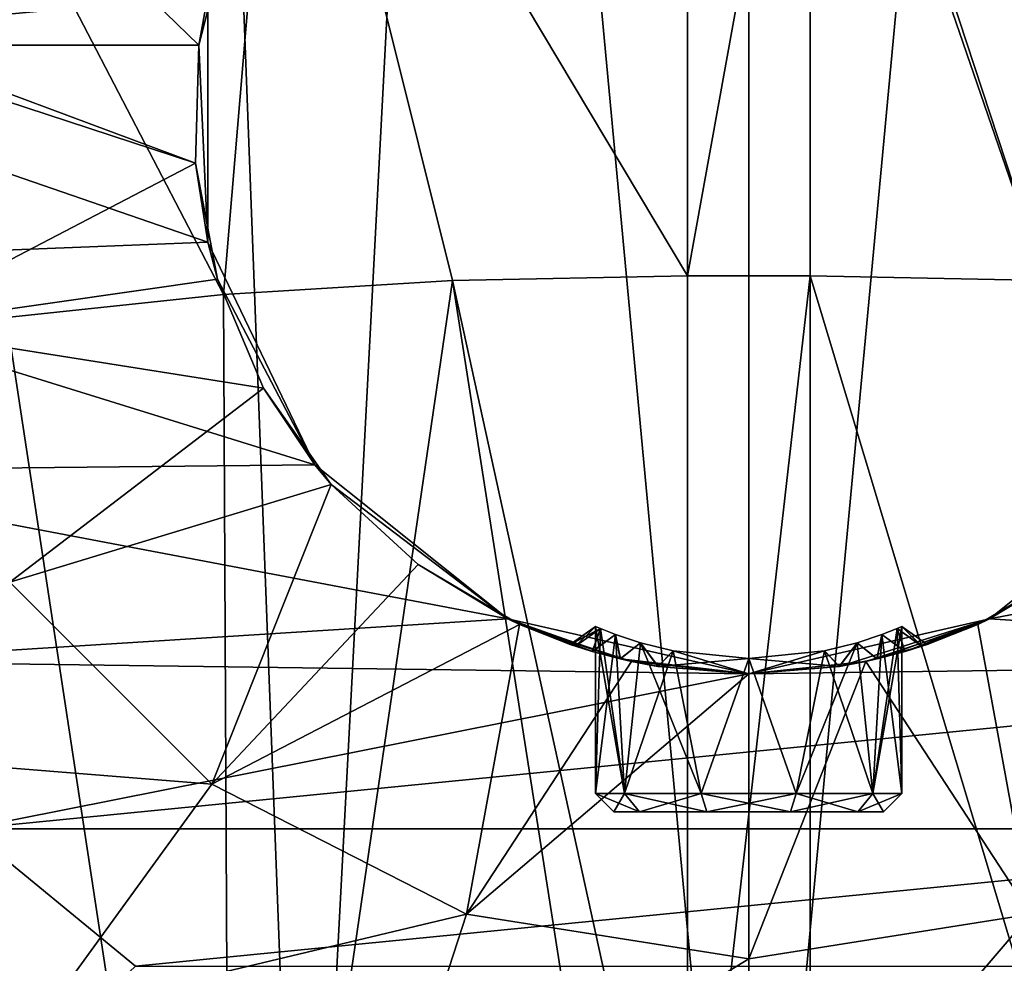
# Model space of a CAD drawing. Units: millimetres. Extents: x -110 to 110, y -68 to 48.
# Drawn here: x -12 to 4, y 9 to 24 of the extents above; entities that cross this region are included whole.
import ezdxf

# ---------------------------------------------------------------- set-up
doc = ezdxf.new("R2010")
doc.units = ezdxf.units.MM
doc.header["$LTSCALE"] = 101.851852
for name, color, linetype in [('111', 7, 'CONTINUOUS'), ('112', 7, 'CONTINUOUS'), ('113', 7, 'CONTINUOUS'), ('115', 7, 'CONTINUOUS'), ('135', 7, 'CONTINUOUS'), ('136', 7, 'CONTINUOUS'), ('138', 7, 'CONTINUOUS'), ('139', 7, 'CONTINUOUS'), ('140', 7, 'CONTINUOUS'), ('141', 7, 'CONTINUOUS'), ('142', 7, 'CONTINUOUS'), ('186', 7, 'CONTINUOUS'), ('187', 7, 'CONTINUOUS'), ('188', 7, 'CONTINUOUS'), ('189', 7, 'CONTINUOUS'), ('7', 7, 'CONTINUOUS'), ('93', 7, 'CONTINUOUS'), ('94', 7, 'CONTINUOUS'), ('96', 7, 'CONTINUOUS'), ('97', 7, 'CONTINUOUS')]:
    doc.layers.add(name, color=color, linetype=linetype)

msp = doc.modelspace()

# ---------------------------------------------------------------- linework, layer by layer
at = {"layer": '111', "color": 7, "linetype": 'CONTINUOUS', "true_color": 0xaaaaaa}
for points in [[(-13.707, 29.36, 92.234), (-8.565, 19.472, 99.195), (-7.609, 30.841, 94.506), (-13.707, 29.36, 92.234)], [(-8.565, 19.472, 99.195), (-4.832, 19.7, 100.082), (-7.609, 30.841, 94.506), (-8.565, 19.472, 99.195)], [(-1, 19.777, 100.38), (-1, 30.823, 95.619), (-7.609, 30.841, 94.506), (-1, 19.777, 100.38)], [(-4.832, 19.7, 100.082), (-1, 19.777, 100.38), (-7.609, 30.841, 94.506), (-4.832, 19.7, 100.082)], [(-12.105, 19.097, 97.742), (-8.565, 19.472, 99.195), (-13.707, 29.36, 92.234), (-12.105, 19.097, 97.742)]]:
    msp.add_3dface(points, dxfattribs=at)
at = {"layer": '112', "color": 7, "linetype": 'CONTINUOUS', "true_color": 0xaaaaaa}
for points in [[(1, 31.347, 95.283), (1, 30.823, 95.619), (4.832, 19.7, 100.082), (1, 31.347, 95.283)], [(7.609, 30.841, 94.506), (1, 31.347, 95.283), (4.832, 19.7, 100.082), (7.609, 30.841, 94.506)], [(1, 30.823, 95.619), (1, 19.777, 100.38), (4.832, 19.7, 100.082), (1, 30.823, 95.619)]]:
    msp.add_3dface(points, dxfattribs=at)
at = {"layer": '113', "color": 7, "linetype": 'CONTINUOUS', "true_color": 0xaaaaaa}
for points in [[(-1, 2.233, 104.413), (-1, 19.777, 100.38), (-4.832, 19.7, 100.082), (-1, 2.233, 104.413)], [(-4.832, 19.7, 100.082), (-8.565, 19.472, 99.195), (-8.443, -4.975, 104.588), (-4.832, 19.7, 100.082)], [(-1, -4.764, 105.752), (-4.832, 19.7, 100.082), (-8.443, -4.975, 104.588), (-1, -4.764, 105.752)], [(-1, -4.764, 105.752), (-1, 2.233, 104.413), (-4.832, 19.7, 100.082), (-1, -4.764, 105.752)], [(-8.565, 19.472, 99.195), (-12.105, 19.097, 97.742), (-8.443, -4.975, 104.588), (-8.565, 19.472, 99.195)], [(-12.105, 19.097, 97.742), (-15.152, -5.585, 101.21), (-8.443, -4.975, 104.588), (-12.105, 19.097, 97.742)]]:
    msp.add_3dface(points, dxfattribs=at)
at = {"layer": '115', "color": 7, "linetype": 'CONTINUOUS', "true_color": 0xaaaaaa}
for points in [[(1, 19.777, 100.38), (1, 2.233, 104.413), (8.443, -4.974, 104.588), (1, 19.777, 100.38)], [(4.832, 19.7, 100.082), (1, 19.777, 100.38), (8.443, -4.974, 104.588), (4.832, 19.7, 100.082)]]:
    msp.add_3dface(points, dxfattribs=at)
at = {"layer": '135', "color": 7, "linetype": 'CONTINUOUS', "true_color": 0xaaaaaa}
for points in [[(-2.419, 14.03, 82.57), (-2.5, 14.064, 83.2), (-2.911, 13.77, 83.198), (-2.419, 14.03, 82.57)], [(-2.911, 13.77, 83.198), (-2.5, 14.064, 83.2), (-2.822, 13.74, 83.874), (-2.911, 13.77, 83.198)], [(-2.548, 13.655, 81.871), (-2.419, 14.03, 82.57), (-2.911, 13.77, 83.198), (-2.548, 13.655, 81.871)], [(-2.822, 13.74, 83.874), (-2.5, 14.064, 83.2), (-2.419, 14.03, 83.83), (-2.822, 13.74, 83.874)], [(-2.55, 13.656, 84.525), (-2.822, 13.74, 83.874), (-2.419, 14.03, 83.83), (-2.55, 13.656, 84.525)], [(-2.174, 13.932, 84.434), (-2.55, 13.656, 84.525), (-2.419, 14.03, 83.83), (-2.174, 13.932, 84.434)], [(-2.174, 13.932, 81.966), (-2.419, 14.03, 82.57), (-2.548, 13.655, 81.871), (-2.174, 13.932, 81.966)], [(-2.095, 13.535, 85.109), (-2.55, 13.656, 84.525), (-2.174, 13.932, 84.434), (-2.095, 13.535, 85.109)], [(-2.092, 13.534, 81.288), (-2.174, 13.932, 81.966), (-2.548, 13.655, 81.871), (-2.092, 13.534, 81.288)], [(-1.767, 13.796, 81.432), (-2.174, 13.932, 81.966), (-2.092, 13.534, 81.288), (-1.767, 13.796, 81.432)], [(-1.767, 13.796, 84.968), (-2.095, 13.535, 85.109), (-2.174, 13.932, 84.434), (-1.767, 13.796, 84.968)], [(-1.482, 13.411, 85.567), (-2.095, 13.535, 85.109), (-1.767, 13.796, 84.968), (-1.482, 13.411, 85.567)], [(-1.478, 13.41, 80.831), (-1.767, 13.796, 81.432), (-2.092, 13.534, 81.288), (-1.478, 13.41, 80.831)], [(-1.234, 13.663, 81.026), (-1.767, 13.796, 81.432), (-1.478, 13.41, 80.831), (-1.234, 13.663, 81.026)], [(-1.234, 13.663, 85.374), (-1.482, 13.411, 85.567), (-1.767, 13.796, 84.968), (-1.234, 13.663, 85.374)], [(0, 13.539, 85.7), (-1.482, 13.411, 85.567), (-1.234, 13.663, 85.374), (0, 13.539, 85.7)], [(0, 13.289, 80.45), (-1.234, 13.663, 81.026), (-1.478, 13.41, 80.831), (0, 13.289, 80.45)], [(0, 13.539, 80.7), (-1.234, 13.663, 81.026), (0, 13.289, 80.45), (0, 13.539, 80.7)], [(0, 13.289, 85.95), (-1.482, 13.411, 85.567), (0, 13.539, 85.7), (0, 13.289, 85.95)]]:
    msp.add_3dface(points, dxfattribs=at)
at = {"layer": '136', "color": 7, "linetype": 'CONTINUOUS', "true_color": 0xaaaaaa}
for points in [[(2.419, 14.03, 82.57), (2.174, 13.932, 81.966), (2.551, 13.656, 81.875), (2.419, 14.03, 82.57)], [(2.174, 13.932, 84.434), (2.419, 14.03, 83.83), (2.548, 13.655, 84.529), (2.174, 13.932, 84.434)], [(2.5, 14.064, 83.2), (2.419, 14.03, 82.57), (2.822, 13.74, 82.526), (2.5, 14.064, 83.2)], [(2.419, 14.03, 83.83), (2.5, 14.064, 83.2), (2.821, 13.74, 83.878), (2.419, 14.03, 83.83)], [(2.822, 13.74, 82.526), (2.419, 14.03, 82.57), (2.551, 13.656, 81.875), (2.822, 13.74, 82.526)], [(2.548, 13.655, 84.529), (2.419, 14.03, 83.83), (2.821, 13.74, 83.878), (2.548, 13.655, 84.529)], [(2.821, 13.74, 83.878), (2.5, 14.064, 83.2), (2.911, 13.77, 83.202), (2.821, 13.74, 83.878)], [(2.911, 13.77, 83.202), (2.5, 14.064, 83.2), (2.822, 13.74, 82.526), (2.911, 13.77, 83.202)], [(2.174, 13.932, 81.966), (1.767, 13.796, 81.432), (2.095, 13.535, 81.291), (2.174, 13.932, 81.966)], [(1.767, 13.796, 84.968), (2.174, 13.932, 84.434), (2.092, 13.534, 85.112), (1.767, 13.796, 84.968)], [(2.092, 13.534, 85.112), (2.174, 13.932, 84.434), (2.548, 13.655, 84.529), (2.092, 13.534, 85.112)], [(2.551, 13.656, 81.875), (2.174, 13.932, 81.966), (2.095, 13.535, 81.291), (2.551, 13.656, 81.875)], [(1.234, 13.663, 81.026), (0, 13.539, 80.7), (1.482, 13.411, 80.833), (1.234, 13.663, 81.026)], [(0, 13.289, 85.95), (0, 13.539, 85.7), (1.234, 13.663, 85.374), (0, 13.289, 85.95)], [(0, 13.289, 85.95), (1.234, 13.663, 85.374), (1.478, 13.41, 85.569), (0, 13.289, 85.95)], [(1.767, 13.796, 81.432), (1.234, 13.663, 81.026), (1.482, 13.411, 80.833), (1.767, 13.796, 81.432)], [(1.234, 13.663, 85.374), (1.767, 13.796, 84.968), (1.478, 13.41, 85.569), (1.234, 13.663, 85.374)], [(1.478, 13.41, 85.569), (1.767, 13.796, 84.968), (2.092, 13.534, 85.112), (1.478, 13.41, 85.569)], [(2.095, 13.535, 81.291), (1.767, 13.796, 81.432), (1.482, 13.411, 80.833), (2.095, 13.535, 81.291)], [(0, 13.539, 80.7), (0, 13.289, 80.45), (1.482, 13.411, 80.833), (0, 13.539, 80.7)]]:
    msp.add_3dface(points, dxfattribs=at)
at = {"layer": '138', "color": 7, "linetype": 'CONTINUOUS', "true_color": 0xe0f2ff}
for points in [[(-1.78, 11.039, 84.493), (-2.2, 11.039, 83.2), (-1.78, 11.039, 81.907), (-1.78, 11.039, 84.493)], [(-0.68, 11.039, 85.292), (-1.78, 11.039, 84.493), (-0.68, 11.039, 81.108), (-0.68, 11.039, 85.292)], [(-0.68, 11.039, 81.108), (-1.78, 11.039, 84.493), (-1.78, 11.039, 81.907), (-0.68, 11.039, 81.108)], [(0.68, 11.039, 85.292), (-0.68, 11.039, 85.292), (0.68, 11.039, 81.108), (0.68, 11.039, 85.292)], [(0.68, 11.039, 81.108), (-0.68, 11.039, 85.292), (-0.68, 11.039, 81.108), (0.68, 11.039, 81.108)], [(1.78, 11.039, 84.493), (0.68, 11.039, 85.292), (1.78, 11.039, 81.907), (1.78, 11.039, 84.493)], [(1.78, 11.039, 81.907), (0.68, 11.039, 85.292), (0.68, 11.039, 81.108), (1.78, 11.039, 81.907)], [(2.2, 11.039, 83.2), (1.78, 11.039, 84.493), (1.78, 11.039, 81.907), (2.2, 11.039, 83.2)]]:
    msp.add_3dface(points, dxfattribs=at)
at = {"layer": '139', "color": 7, "linetype": 'CONTINUOUS', "true_color": 0xe0f2ff}
for points in [[(-2.5, 14.064, 83.2), (-2.419, 14.03, 82.57), (-2.5, 11.339, 83.2), (-2.5, 14.064, 83.2)], [(-2.419, 14.03, 82.57), (-2.174, 13.932, 81.966), (-2.5, 11.339, 83.2), (-2.419, 14.03, 82.57)], [(2.419, 14.03, 82.57), (2.5, 14.064, 83.2), (2.023, 11.339, 81.731), (2.419, 14.03, 82.57)], [(2.023, 11.339, 81.731), (2.5, 14.064, 83.2), (2.5, 11.339, 83.2), (2.023, 11.339, 81.731)], [(2.174, 13.932, 81.966), (2.419, 14.03, 82.57), (2.023, 11.339, 81.731), (2.174, 13.932, 81.966)], [(-2.5, 11.339, 83.2), (-2.174, 13.932, 81.966), (-2.023, 11.339, 81.731), (-2.5, 11.339, 83.2)], [(-2.174, 13.932, 81.966), (-1.767, 13.796, 81.432), (-2.023, 11.339, 81.731), (-2.174, 13.932, 81.966)], [(1.767, 13.796, 81.432), (2.174, 13.932, 81.966), (2.023, 11.339, 81.731), (1.767, 13.796, 81.432)], [(-1.767, 13.796, 81.432), (-1.234, 13.663, 81.026), (-2.023, 11.339, 81.731), (-1.767, 13.796, 81.432)], [(-2.023, 11.339, 81.731), (-1.234, 13.663, 81.026), (-0.773, 11.339, 80.822), (-2.023, 11.339, 81.731)], [(-1.234, 13.663, 81.026), (0, 13.539, 80.7), (-0.773, 11.339, 80.822), (-1.234, 13.663, 81.026)], [(0, 13.539, 80.7), (1.234, 13.663, 81.026), (0.773, 11.339, 80.822), (0, 13.539, 80.7)], [(1.234, 13.663, 81.026), (1.767, 13.796, 81.432), (0.773, 11.339, 80.822), (1.234, 13.663, 81.026)], [(0.773, 11.339, 80.822), (1.767, 13.796, 81.432), (2.023, 11.339, 81.731), (0.773, 11.339, 80.822)], [(-0.773, 11.339, 80.822), (0, 13.539, 80.7), (0.773, 11.339, 80.822), (-0.773, 11.339, 80.822)]]:
    msp.add_3dface(points, dxfattribs=at)
at = {"layer": '140', "color": 7, "linetype": 'CONTINUOUS', "true_color": 0xe0f2ff}
for points in [[(-2.419, 14.03, 83.83), (-2.5, 14.064, 83.2), (-2.023, 11.339, 84.669), (-2.419, 14.03, 83.83)], [(-2.5, 14.064, 83.2), (-2.5, 11.339, 83.2), (-2.023, 11.339, 84.669), (-2.5, 14.064, 83.2)], [(-2.174, 13.932, 84.434), (-2.419, 14.03, 83.83), (-2.023, 11.339, 84.669), (-2.174, 13.932, 84.434)], [(2.419, 14.03, 83.83), (2.174, 13.932, 84.434), (2.5, 11.339, 83.2), (2.419, 14.03, 83.83)], [(2.5, 14.064, 83.2), (2.419, 14.03, 83.83), (2.5, 11.339, 83.2), (2.5, 14.064, 83.2)], [(-1.767, 13.796, 84.968), (-2.174, 13.932, 84.434), (-2.023, 11.339, 84.669), (-1.767, 13.796, 84.968)], [(2.174, 13.932, 84.434), (1.767, 13.796, 84.968), (2.023, 11.339, 84.669), (2.174, 13.932, 84.434)], [(2.5, 11.339, 83.2), (2.174, 13.932, 84.434), (2.023, 11.339, 84.669), (2.5, 11.339, 83.2)], [(-0.773, 11.339, 85.578), (-1.767, 13.796, 84.968), (-2.023, 11.339, 84.669), (-0.773, 11.339, 85.578)], [(-1.234, 13.663, 85.374), (-1.767, 13.796, 84.968), (-0.773, 11.339, 85.578), (-1.234, 13.663, 85.374)], [(0, 13.539, 85.7), (-1.234, 13.663, 85.374), (-0.773, 11.339, 85.578), (0, 13.539, 85.7)], [(1.234, 13.663, 85.374), (0, 13.539, 85.7), (0.773, 11.339, 85.578), (1.234, 13.663, 85.374)], [(2.023, 11.339, 84.669), (1.234, 13.663, 85.374), (0.773, 11.339, 85.578), (2.023, 11.339, 84.669)], [(1.767, 13.796, 84.968), (1.234, 13.663, 85.374), (2.023, 11.339, 84.669), (1.767, 13.796, 84.968)], [(0.773, 11.339, 85.578), (0, 13.539, 85.7), (-0.773, 11.339, 85.578), (0.773, 11.339, 85.578)]]:
    msp.add_3dface(points, dxfattribs=at)
at = {"layer": '141', "color": 7, "linetype": 'CONTINUOUS', "true_color": 0xe0f2ff}
for points in [[(-2.2, 11.039, 83.2), (-1.78, 11.039, 84.493), (-2.5, 11.339, 83.2), (-2.2, 11.039, 83.2)], [(-2.5, 11.339, 83.2), (-1.78, 11.039, 84.493), (-2.023, 11.339, 84.669), (-2.5, 11.339, 83.2)], [(-1.78, 11.039, 84.493), (-0.68, 11.039, 85.292), (-2.023, 11.339, 84.669), (-1.78, 11.039, 84.493)], [(-0.68, 11.039, 85.292), (-0.773, 11.339, 85.578), (-2.023, 11.339, 84.669), (-0.68, 11.039, 85.292)], [(-0.68, 11.039, 85.292), (0.68, 11.039, 85.292), (-0.773, 11.339, 85.578), (-0.68, 11.039, 85.292)], [(0.68, 11.039, 85.292), (0.773, 11.339, 85.578), (-0.773, 11.339, 85.578), (0.68, 11.039, 85.292)], [(0.68, 11.039, 85.292), (1.78, 11.039, 84.493), (0.773, 11.339, 85.578), (0.68, 11.039, 85.292)], [(1.78, 11.039, 84.493), (2.023, 11.339, 84.669), (0.773, 11.339, 85.578), (1.78, 11.039, 84.493)], [(1.78, 11.039, 84.493), (2.2, 11.039, 83.2), (2.023, 11.339, 84.669), (1.78, 11.039, 84.493)], [(2.2, 11.039, 83.2), (2.5, 11.339, 83.2), (2.023, 11.339, 84.669), (2.2, 11.039, 83.2)]]:
    msp.add_3dface(points, dxfattribs=at)
at = {"layer": '142', "color": 7, "linetype": 'CONTINUOUS', "true_color": 0xe0f2ff}
for points in [[(-2.2, 11.039, 83.2), (-2.5, 11.339, 83.2), (-2.023, 11.339, 81.731), (-2.2, 11.039, 83.2)], [(-1.78, 11.039, 81.907), (-2.2, 11.039, 83.2), (-2.023, 11.339, 81.731), (-1.78, 11.039, 81.907)], [(-1.78, 11.039, 81.907), (-2.023, 11.339, 81.731), (-0.773, 11.339, 80.822), (-1.78, 11.039, 81.907)], [(-0.68, 11.039, 81.108), (-1.78, 11.039, 81.907), (-0.773, 11.339, 80.822), (-0.68, 11.039, 81.108)], [(-0.68, 11.039, 81.108), (-0.773, 11.339, 80.822), (0.773, 11.339, 80.822), (-0.68, 11.039, 81.108)], [(0.68, 11.039, 81.108), (-0.68, 11.039, 81.108), (0.773, 11.339, 80.822), (0.68, 11.039, 81.108)], [(1.78, 11.039, 81.907), (0.68, 11.039, 81.108), (2.023, 11.339, 81.731), (1.78, 11.039, 81.907)], [(0.68, 11.039, 81.108), (0.773, 11.339, 80.822), (2.023, 11.339, 81.731), (0.68, 11.039, 81.108)], [(2.2, 11.039, 83.2), (1.78, 11.039, 81.907), (2.5, 11.339, 83.2), (2.2, 11.039, 83.2)], [(1.78, 11.039, 81.907), (2.023, 11.339, 81.731), (2.5, 11.339, 83.2), (1.78, 11.039, 81.907)]]:
    msp.add_3dface(points, dxfattribs=at)
at = {"layer": '186', "color": 7, "linetype": 'CONTINUOUS', "true_color": 0xaaaaaa}
for points in [[(-14.187, 23.539, 87.734), (-9.021, 21.614, 90.614), (-14.894, 23.539, 87.178), (-14.187, 23.539, 87.734)], [(-14.894, 23.539, 87.178), (-9.021, 21.614, 90.614), (-14.165, 18.937, 87.178), (-14.894, 23.539, 87.178)], [(-8.97, 23.539, 90.721), (-9.021, 21.614, 90.614), (-14.187, 23.539, 87.734), (-8.97, 23.539, 90.721)], [(-9.021, 21.614, 90.614), (-8.663, 19.722, 90.509), (-14.165, 18.937, 87.178), (-9.021, 21.614, 90.614)], [(-8.663, 19.722, 90.509), (-7.914, 17.949, 90.41), (-14.165, 18.937, 87.178), (-8.663, 19.722, 90.509)], [(-14.165, 18.937, 87.178), (-7.914, 17.949, 90.41), (-12.049, 14.785, 87.178), (-14.165, 18.937, 87.178)], [(-7.914, 17.949, 90.41), (-6.807, 16.375, 90.321), (-12.049, 14.785, 87.178), (-7.914, 17.949, 90.41)], [(-12.049, 14.785, 87.178), (-6.807, 16.375, 90.321), (-8.754, 11.49, 87.178), (-12.049, 14.785, 87.178)], [(-6.807, 16.375, 90.321), (-5.393, 15.071, 90.248), (-8.754, 11.49, 87.178), (-6.807, 16.375, 90.321)], [(-5.393, 15.071, 90.248), (-3.736, 14.096, 90.193), (-8.754, 11.49, 87.178), (-5.393, 15.071, 90.248)], [(3.736, 14.096, 90.193), (5.393, 15.071, 90.248), (4.602, 9.374, 87.178), (3.736, 14.096, 90.193)], [(-12.049, 14.785, 87.178), (-8.754, 11.49, 87.178), (-15.805, 12.056, 82.06), (-12.049, 14.785, 87.178)], [(-8.754, 11.49, 87.178), (-3.736, 14.096, 90.193), (-4.602, 9.374, 87.178), (-8.754, 11.49, 87.178)], [(-3.736, 14.096, 90.193), (-1.911, 13.493, 90.158), (-4.602, 9.374, 87.178), (-3.736, 14.096, 90.193)], [(1.911, 13.493, 90.158), (3.736, 14.096, 90.193), (4.602, 9.374, 87.178), (1.911, 13.493, 90.158)], [(-1.911, 13.493, 90.158), (0, 13.289, 90.147), (-4.602, 9.374, 87.178), (-1.911, 13.493, 90.158)], [(0, 13.289, 90.147), (1.911, 13.493, 90.158), (0, 8.645, 87.178), (0, 13.289, 90.147)], [(0, 8.645, 87.178), (1.911, 13.493, 90.158), (4.602, 9.374, 87.178), (0, 8.645, 87.178)], [(-4.602, 9.374, 87.178), (0, 13.289, 90.147), (0, 8.645, 87.178), (-4.602, 9.374, 87.178)], [(-11.483, 7.734, 82.06), (-18.195, 10.32, 75.814), (-15.805, 12.056, 82.06), (-11.483, 7.734, 82.06)], [(-8.754, 11.49, 87.178), (-11.483, 7.734, 82.06), (-15.805, 12.056, 82.06), (-8.754, 11.49, 87.178)], [(-8.754, 11.49, 87.178), (-4.602, 9.374, 87.178), (-11.483, 7.734, 82.06), (-8.754, 11.49, 87.178)], [(-13.219, 5.344, 75.814), (-18.195, 10.32, 75.814), (-11.483, 7.734, 82.06), (-13.219, 5.344, 75.814)], [(-4.602, 9.374, 87.178), (-6.037, 4.959, 82.06), (-11.483, 7.734, 82.06), (-4.602, 9.374, 87.178)], [(-4.602, 9.374, 87.178), (0, 8.645, 87.178), (-6.037, 4.959, 82.06), (-4.602, 9.374, 87.178)], [(0, 8.645, 87.178), (4.602, 9.374, 87.178), (0, 4.003, 82.06), (0, 8.645, 87.178)], [(4.602, 9.374, 87.178), (6.037, 4.959, 82.06), (0, 4.003, 82.06), (4.602, 9.374, 87.178)], [(0, 8.645, 87.178), (0, 4.003, 82.06), (-6.037, 4.959, 82.06), (0, 8.645, 87.178)]]:
    msp.add_3dface(points, dxfattribs=at)
at = {"layer": '187', "color": 7, "linetype": 'CONTINUOUS', "true_color": 0xaaaaaa}
for points in [[(-8.97, 23.539, 90.721), (-14.187, 23.539, 87.734), (-13.493, 27.923, 87.734), (-8.97, 23.539, 90.721)], [(-8.97, 23.539, 90.721), (-13.493, 27.923, 87.734), (-8.428, 25.635, 90.836), (-8.97, 23.539, 90.721)]]:
    msp.add_3dface(points, dxfattribs=at)
at = {"layer": '188', "color": 7, "linetype": 'CONTINUOUS', "true_color": 0xaaaaaa}
for points in [[(3.927, 14.185, 79), (7.076, 16.696, 79), (5.393, 15.071, 90.248), (3.927, 14.185, 79)], [(3.927, 14.185, 79), (5.393, 15.071, 90.248), (3.736, 14.096, 90.193), (3.927, 14.185, 79)], [(0, 13.289, 79), (3.927, 14.185, 79), (0, 13.289, 80.45), (0, 13.289, 79)], [(0, 13.289, 80.45), (3.927, 14.185, 79), (1.482, 13.411, 80.833), (0, 13.289, 80.45)], [(3.927, 14.185, 79), (2.095, 13.535, 81.291), (1.482, 13.411, 80.833), (3.927, 14.185, 79)], [(3.927, 14.185, 79), (2.551, 13.656, 81.875), (2.095, 13.535, 81.291), (3.927, 14.185, 79)], [(3.927, 14.185, 79), (2.822, 13.74, 82.526), (2.551, 13.656, 81.875), (3.927, 14.185, 79)], [(3.927, 14.185, 79), (2.911, 13.77, 83.202), (2.822, 13.74, 82.526), (3.927, 14.185, 79)], [(2.911, 13.77, 83.202), (3.927, 14.185, 79), (3.736, 14.096, 90.193), (2.911, 13.77, 83.202)], [(2.821, 13.74, 83.878), (3.736, 14.096, 90.193), (1.911, 13.493, 90.158), (2.821, 13.74, 83.878)], [(2.821, 13.74, 83.878), (2.911, 13.77, 83.202), (3.736, 14.096, 90.193), (2.821, 13.74, 83.878)], [(2.548, 13.655, 84.529), (2.821, 13.74, 83.878), (1.911, 13.493, 90.158), (2.548, 13.655, 84.529)], [(2.092, 13.534, 85.112), (2.548, 13.655, 84.529), (1.911, 13.493, 90.158), (2.092, 13.534, 85.112)], [(1.478, 13.41, 85.569), (1.911, 13.493, 90.158), (0, 13.289, 90.147), (1.478, 13.41, 85.569)], [(1.478, 13.41, 85.569), (2.092, 13.534, 85.112), (1.911, 13.493, 90.158), (1.478, 13.41, 85.569)], [(0, 13.289, 85.95), (1.478, 13.41, 85.569), (0, 13.289, 90.147), (0, 13.289, 85.95)]]:
    msp.add_3dface(points, dxfattribs=at)
at = {"layer": '189', "color": 7, "linetype": 'CONTINUOUS', "true_color": 0xaaaaaa}
for points in [[(-8.823, 24.353, 79), (-8.97, 23.539, 90.721), (-8.428, 25.635, 90.836), (-8.823, 24.353, 79)], [(-8.823, 24.353, 79), (-8.823, 20.325, 79), (-8.97, 23.539, 90.721), (-8.823, 24.353, 79)], [(-8.823, 20.325, 79), (-9.021, 21.614, 90.614), (-8.97, 23.539, 90.721), (-8.823, 20.325, 79)], [(-8.823, 20.325, 79), (-8.663, 19.722, 90.509), (-9.021, 21.614, 90.614), (-8.823, 20.325, 79)], [(-8.823, 20.325, 79), (-7.076, 16.696, 79), (-8.663, 19.722, 90.509), (-8.823, 20.325, 79)], [(-7.076, 16.696, 79), (-7.914, 17.949, 90.41), (-8.663, 19.722, 90.509), (-7.076, 16.696, 79)], [(-7.076, 16.696, 79), (-6.807, 16.375, 90.321), (-7.914, 17.949, 90.41), (-7.076, 16.696, 79)], [(-7.076, 16.696, 79), (-3.927, 14.185, 79), (-6.807, 16.375, 90.321), (-7.076, 16.696, 79)], [(-3.927, 14.185, 79), (-5.393, 15.071, 90.248), (-6.807, 16.375, 90.321), (-3.927, 14.185, 79)], [(-3.927, 14.185, 79), (-3.736, 14.096, 90.193), (-5.393, 15.071, 90.248), (-3.927, 14.185, 79)], [(-3.927, 14.185, 79), (0, 13.289, 79), (-2.092, 13.534, 81.288), (-3.927, 14.185, 79)], [(-3.927, 14.185, 79), (-2.092, 13.534, 81.288), (-2.548, 13.655, 81.871), (-3.927, 14.185, 79)], [(-3.927, 14.185, 79), (-2.548, 13.655, 81.871), (-2.911, 13.77, 83.198), (-3.927, 14.185, 79)], [(-3.927, 14.185, 79), (-2.911, 13.77, 83.198), (-3.736, 14.096, 90.193), (-3.927, 14.185, 79)], [(-2.911, 13.77, 83.198), (-2.822, 13.74, 83.874), (-3.736, 14.096, 90.193), (-2.911, 13.77, 83.198)], [(-2.822, 13.74, 83.874), (-2.55, 13.656, 84.525), (-3.736, 14.096, 90.193), (-2.822, 13.74, 83.874)], [(-2.55, 13.656, 84.525), (-2.095, 13.535, 85.109), (-3.736, 14.096, 90.193), (-2.55, 13.656, 84.525)], [(-2.095, 13.535, 85.109), (-1.911, 13.493, 90.158), (-3.736, 14.096, 90.193), (-2.095, 13.535, 85.109)], [(-2.095, 13.535, 85.109), (-1.482, 13.411, 85.567), (-1.911, 13.493, 90.158), (-2.095, 13.535, 85.109)], [(0, 13.289, 79), (-1.478, 13.41, 80.831), (-2.092, 13.534, 81.288), (0, 13.289, 79)], [(-1.482, 13.411, 85.567), (0, 13.289, 85.95), (-1.911, 13.493, 90.158), (-1.482, 13.411, 85.567)], [(0, 13.289, 85.95), (0, 13.289, 90.147), (-1.911, 13.493, 90.158), (0, 13.289, 85.95)], [(0, 13.289, 79), (0, 13.289, 80.45), (-1.478, 13.41, 80.831), (0, 13.289, 79)]]:
    msp.add_3dface(points, dxfattribs=at)
at = {"layer": '7', "color": 7, "linetype": 'CONTINUOUS', "true_color": 0xcd9632}
for points in [[(0, 48.489), (0, -1.6), (-4.637, 48.055), (0, 48.489)], [(4.638, 48.055), (0, -1.6), (0, 48.489), (4.638, 48.055)], [(-4.637, 48.055), (-7.253, -1.722), (-9.09, 46.778), (-4.637, 48.055)], [(0, -1.6), (-7.253, -1.722), (-4.637, 48.055), (0, -1.6)], [(7.253, -1.722), (0, -1.6), (4.638, 48.055), (7.253, -1.722)], [(-7.253, -1.722), (-20.217, -2.546), (-9.09, 46.778), (-7.253, -1.722)], [(-9.09, 46.778), (-20.217, -2.546), (-9.405, 46.661), (-9.09, 46.778)], [(-9.405, 46.661), (-20.217, -2.546), (-9.724, 46.554), (-9.405, 46.661)], [(-9.724, 46.554), (-20.217, -2.546), (-25.375, 41.344), (-9.724, 46.554)]]:
    msp.add_3dface(points, dxfattribs=at)
at = {"layer": '93', "color": 7, "linetype": 'CONTINUOUS', "true_color": 0xaaaaaa}
for points in [[(-17.654, 27.001, 79), (-18, 23.489, 79), (-8.823, 24.353, 79), (-17.654, 27.001, 79)], [(-8.823, 24.353, 79), (-18, 23.489, 79), (-8.823, 20.325, 79), (-8.823, 24.353, 79)], [(-18, 23.489, 79), (-17.654, 19.977, 79), (-8.823, 20.325, 79), (-18, 23.489, 79)], [(-8.823, 20.325, 79), (-17.654, 19.977, 79), (-7.076, 16.696, 79), (-8.823, 20.325, 79)], [(-17.654, 19.977, 79), (-16.63, 16.601, 79), (-7.076, 16.696, 79), (-17.654, 19.977, 79)], [(-7.076, 16.696, 79), (-16.63, 16.601, 79), (-3.927, 14.185, 79), (-7.076, 16.696, 79)], [(-16.63, 16.601, 79), (-14.966, 13.489, 79), (-3.927, 14.185, 79), (-16.63, 16.601, 79)], [(3.927, 14.185, 79), (16.63, 16.601, 79), (7.076, 16.696, 79), (3.927, 14.185, 79)], [(14.966, 13.489, 79), (16.63, 16.601, 79), (3.927, 14.185, 79), (14.966, 13.489, 79)], [(-14.966, 13.489, 79), (0, 13.289, 79), (-3.927, 14.185, 79), (-14.966, 13.489, 79)], [(0, 13.289, 79), (14.966, 13.489, 79), (3.927, 14.185, 79), (0, 13.289, 79)], [(-14.966, 13.489, 79), (-12.728, 10.761, 79), (0, 13.289, 79), (-14.966, 13.489, 79)], [(12.728, 10.761, 79), (14.966, 13.489, 79), (-12.728, 10.761, 79), (12.728, 10.761, 79)], [(-12.728, 10.761, 79), (14.966, 13.489, 79), (0, 13.289, 79), (-12.728, 10.761, 79)], [(-10, 8.523, 79), (12.728, 10.761, 79), (-12.728, 10.761, 79), (-10, 8.523, 79)], [(10, 8.523, 79), (12.728, 10.761, 79), (-10, 8.523, 79), (10, 8.523, 79)]]:
    msp.add_3dface(points, dxfattribs=at)
at = {"layer": '94', "color": 7, "linetype": 'CONTINUOUS', "true_color": 0xaaaaaa}
msp.add_3dface([(-10, 8.523, 79), (-12.728, 10.761, 79), (-12.764, 5.921, 72.169), (-10, 8.523, 79)], dxfattribs=at)
at = {"layer": '96', "color": 7, "linetype": 'CONTINUOUS', "true_color": 0xaaaaaa}
for points in [[(-1, 19.777, 100.38), (-1, 2.233, 104.413), (1, 19.777, 100.38), (-1, 19.777, 100.38)], [(1, 19.777, 100.38), (-1, 2.233, 104.413), (1, 2.233, 104.413), (1, 19.777, 100.38)]]:
    msp.add_3dface(points, dxfattribs=at)
at = {"layer": '97', "color": 7, "linetype": 'CONTINUOUS', "true_color": 0xaaaaaa}
for points in [[(-1, 19.777, 100.38), (1, 19.777, 100.38), (1, 30.823, 95.619), (-1, 19.777, 100.38)], [(-1, 19.777, 100.38), (1, 30.823, 95.619), (-1, 30.823, 95.619), (-1, 19.777, 100.38)]]:
    msp.add_3dface(points, dxfattribs=at)

doc.saveas('drawing.dxf')
